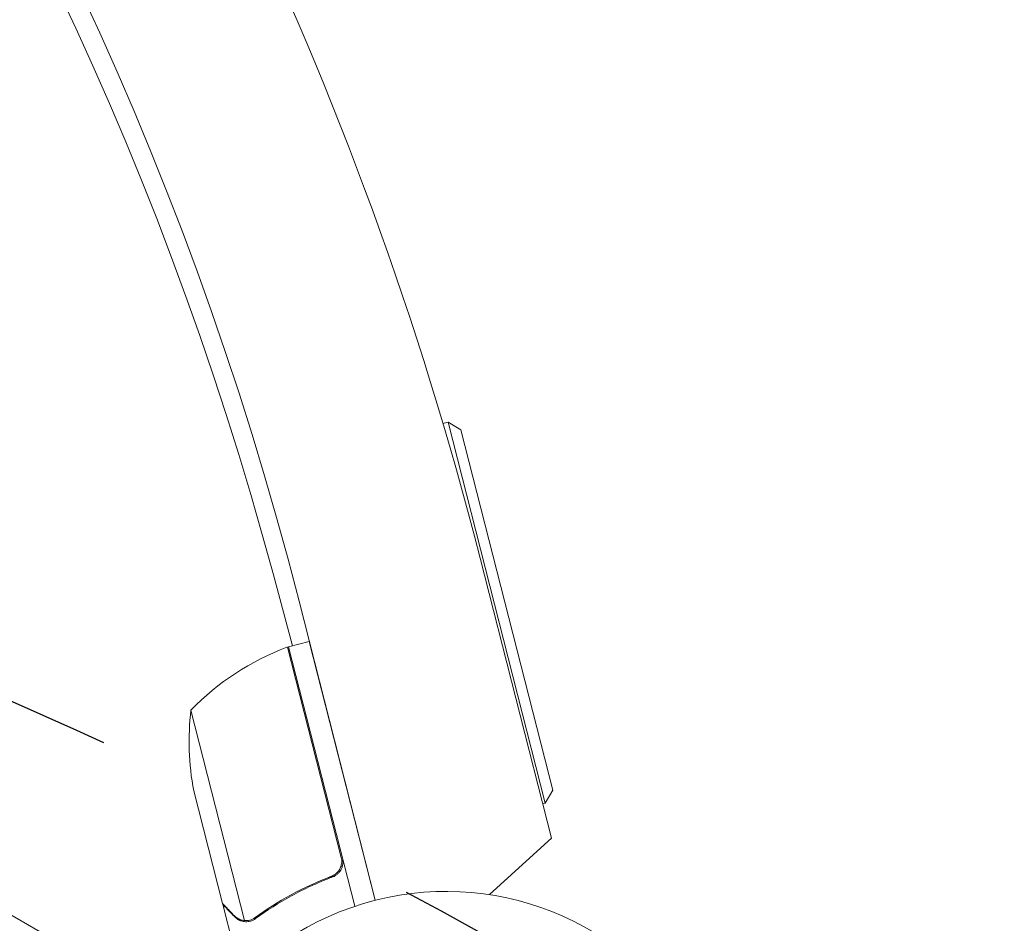
# Model space of a CAD drawing. Units: millimetres. Extents: x -8729 to 7942, y -5694 to 5736.
# Drawn here: x -80 to 105, y 48 to 218 of the extents above; entities that cross this region are included whole.
import ezdxf

# ---------------------------------------------------------------- set-up
doc = ezdxf.new("R2010")
doc.units = ezdxf.units.MM
doc.header["$LTSCALE"] = 20
doc.linetypes.add('HIDDEN', pattern=[9.524999999999999, 6.35, -3.175])
for name, color, linetype in [('2d', 230, 'Continuous'), ('EN-Free_Space', 10, 'HIDDEN'), ('EN-Free_Space_Hatch', 10, 'HIDDEN')]:
    doc.layers.add(name, color=color, linetype=linetype)

msp = doc.modelspace()

# ---------------------------------------------------------------- hatches: boundary and pattern name
at = {"layer": 'EN-Free_Space_Hatch', "extrusion": (-1.060575238724908e-16, 6.123233995736743e-17, -1)}
h = msp.add_hatch(dxfattribs=at)
h.set_pattern_fill('ANSI31', color=256, scale=100)
h.set_pattern_definition([(164.9999999999999, (-1642.982349688628, -845.4691146003272), (-82.17504682005107, -306.6814498467789), [])])
h.paths.add_polyline_path([(-77.95954783026048, -1864.71031122362, 0.1458694416837408), (761.6272967715441, -2658.714160309037, 0.05162101047693995), (1050.218804228989, -2768.877475623185, -0.1912262171247896), (1642.368344300588, -3209.202671276315), (2260.676737685592, -4209.789698533154, 1), (3962.04557142833, -3158.436241522205), (3181.782787457022, -1895.76404129725, 0.106889124125008), (2595.372959223884, -1286.736091512447, 0.07433501479352213), (1642.982349688628, -845.469114600327), (1344.416634153595, -328.3381258954919, 1), (-387.6341734152844, -1328.338125895488)])
h.paths.add_polyline_path([(-6736.795632408761, -2721.06150784021, 0.4142135623730953), (-6370.770228624322, -4087.086911624649, 0.414213562373095), (-5004.744824839883, -3721.061507840211), (-4188.822768154886, -2307.843050645703), (-5920.873575723765, -1307.843050645704)])

# ---------------------------------------------------------------- linework, layer by layer
at = {"layer": '2d', "lineweight": 0}
for p, q in [((-889.3062011126294, 515.7505756811361, 1359.48304631979), (-45.73328578224516, 28.713525934063, 1359.48304631979)), ((0.3635945117492838, 142.2988327395233, 1359.48304631979), (-0.5951155716445555, 142.0544606035397, 1359.48304631979)), ((18.64152145323231, 70.59166861541505, 1359.48304631979), (0.363594511749227, 142.2988327395233, 1359.48304631979)), ((2.795624000008502, 140.8547993021551, 1359.48304631979), (0.363594511749227, 142.2988327395233, 1359.48304631979)), ((2.795624000008502, 140.8547993021551, 1359.48304631979), (20.08555489060058, 73.02369810367423, 1359.48304631979)), ((6.390736623566681, 116.6831186457497, 1359.48304631979), (19.80907713098247, 63.99905244929116, 1359.48304631979)), ((-28.9220753828032, 100.2112481637115, 1359.48304631979), (-32.49567292236213, 113.5480957471484, 1359.48304631979)), ((-13.33560543810216, 52.32744621699953, 1359.48304631979), (-27.66806935945823, 108.6006103667515, 1359.48304631979)), ((-29.62571000197406, 100.0318939482746, 1359.48304631979), (-25.7496470763466, 101.0198899991656, 1359.48304631979)), ((-13.33794668701447, 52.32684949591464, 1359.48304631979), (-25.74964707634658, 101.0198899991656, 1359.48304631979)), ((-19.72773334279145, 60.39086468296065, 1359.48304631979), (-29.8183640858982, 99.9779861945109, 1359.48304631979)), ((-29.62571000197406, 100.0318939482746, 1359.48304631979), (-17.17736683273142, 51.19509809238329, 1359.48304631979)), ((-48.00148239093124, 88.12414336786071, 1359.48304631979), (-37.90118363494037, 48.49909273071236, 1359.48304631979)), ((-42.07533963007648, 51.7073564993012, 1359.48304631979), (-47.48780106027328, 72.94128862590802, 1359.48304631979)), ((20.08555489060058, 73.02369810367423, 1359.48304631979), (18.64152145323231, 70.59166861541502, 1359.48304631979)), ((18.64152145323231, 70.59166861541502, 1359.48304631979), (18.1611596996708, 70.46922593978661, 1359.48304631979)), ((8.138021319187203, 53.38326150579678, 1359.48304631979), (19.80907713098247, 63.99905244929113, 1359.48304631979)), ((-22.45337364807989, 56.50213893748275, 1359.48304631979), (-20.99442222178965, 56.87402099287615, 1359.48304631979)), ((-42.02584433426523, 51.5131787180095, 1359.48304631979), (-41.91370275161128, 51.54176324899589, 1359.48304631979)), ((-42.02584433426523, 51.51317871800956, 1359.48304631979), (-39.60525400958358, 42.01682455022711, 1359.48304631979)), ((-36.87167970812166, 48.37897731965307, 1359.48304631979), (-36.86953868491108, 48.37952305962622, 1359.48304631979))]:
    msp.add_line(p, q, dxfattribs=at)
for centre, radius, start, end in [((-654.5099856388714, -51.64464291777733, 1359.48304631979), 681.9999999999998, 14.2891140606651, 105.7108859393334), ((-654.1092147693516, -50.95048740957554, 1359.48304631979), 646.4403, 14.2891140606651, 105.7108859393334), ((-655.5178308788112, -53.39018834397859, 1359.48304631979), 645.0000000000006, 14.99999999999917, 59.23638588328907), ((-12.24752363772049, 53.17196985213099, 1359.48304631979), 49.99999999999974, 110.7727922233299, 135.6496882206721), ((-28.91668492563471, 97.11669720318352, 1359.48304631979), 2.999999999990787, 107.4912243020161, 110.7727922233366), ((1.646772759532269, 82.20377509262192, 1359.48304631979), 49.99999999999977, 173.1998039759077, 190.6756925059928), ((-1.323314791079611e-10, -9.356426744488999e-11, 1359.48304631979), 54.00000000000001, 236.565603794262, 183.4343685675427)]:
    msp.add_arc(centre, radius, start, end, dxfattribs=at)
for points, knots in [([(-19.64688735679849, 59.38061990824971, 1359.48304631979), (-19.67231370155895, 59.09845893975643, 1359.48304631979), (-19.73632511587087, 58.82654094023613, 1359.48304631979), (-19.88874908270881, 58.43371020240605, 1359.48304631979), (-19.94936351708265, 58.30522558730539, 1359.48304631979), (-20.08598537835599, 58.06141869285824, 1359.48304631979), (-20.16235127711815, 57.94501732074835, 1359.48304631979), (-20.41539807390328, 57.61221562034464, 1359.48304631979), (-20.61752438596355, 57.41212805276064, 1359.48304631979), (-21.06159256035963, 57.08045517288258, 1359.48304631979), (-21.30875321339448, 56.94431826277426, 1359.48304631979), (-21.57044916379834, 56.84501493422221, 1359.48304631979)], [0.001013660673380894, 0.001013660673380894, 0.001013660673380894, 0.001013660673380894, 0.001852652543050855, 0.001852652543050855, 0.002272148477885827, 0.002272148477885827, 0.002691644412720798, 0.002691644412720798, 0.003530636282390727, 0.003530636282390727, 0.004369628152060657, 0.004369628152060657, 0.004369628152060657, 0.004369628152060657]), ([(-19.48976123046293, 60.26698272835216, 1359.48304631979), (-19.44406144790474, 60.08769533876861, 1359.48304631979), (-19.41552298155619, 59.90703477126181, 1359.48304631979), (-19.39131863027413, 59.54308514321986, 1359.48304631979), (-19.39585125926146, 59.35833623866995, 1359.48304631979), (-19.4388269056308, 58.99288571810223, 1359.48304631979), (-19.47670213786759, 58.81451058112103, 1359.48304631979), (-19.58430774302366, 58.46624163014826, 1359.48304631979), (-19.65503892347974, 58.29467644796043, 1359.48304631979), (-19.82484242819322, 57.97086082040218, 1359.48304631979), (-19.92352665723547, 57.81835955232498, 1359.48304631979), (-20.14804572167196, 57.53195057679343, 1359.48304631979), (-20.2751304070415, 57.39726973032307, 1359.48304631979), (-20.54727112538598, 57.15698568452351, 1359.48304631979), (-20.69305802683985, 57.05006434819182, 1359.48304631979), (-21.00402583933658, 56.86269663718224, 1359.48304631979), (-21.16943842091126, 56.78246406234743, 1359.48304631979), (-21.34035519710415, 56.71815617649602, 1359.48304631979)], [0, 0, 0, 0, 0.0005471720626839877, 0.0005471720626839877, 0.001094344125367996, 0.001094344125367996, 0.001641516188052004, 0.001641516188052004, 0.002188688250736012, 0.002188688250736012, 0.002735860313420021, 0.002735860313420021, 0.003283032376104029, 0.003283032376104029, 0.003830204438788037, 0.003830204438788037, 0.004377376501472045, 0.004377376501472045, 0.004377376501472045, 0.004377376501472045]), ([(-19.64688735679849, 59.38061990824971, 1359.48304631979), (-19.67231370155895, 59.09845893975643, 1359.48304631979), (-19.73632511587087, 58.82654094023613, 1359.48304631979), (-19.88874908270881, 58.43371020240605, 1359.48304631979), (-19.94936351708265, 58.30522558730539, 1359.48304631979), (-20.08598537835599, 58.06141869285824, 1359.48304631979), (-20.16235127711815, 57.94501732074835, 1359.48304631979), (-20.38962440471946, 57.64611259528755, 1359.48304631979), (-20.55654292573956, 57.47377522095746, 1359.48304631979), (-20.73923359580516, 57.32465508474073, 1359.48304631979)], [0.001013660673380894, 0.001013660673380894, 0.001013660673380894, 0.001013660673380894, 0.001852652543050855, 0.001852652543050855, 0.002272148477885827, 0.002272148477885827, 0.002691644412720798, 0.002691644412720798, 0.003402455057584696, 0.003402455057584696, 0.003402455057584696, 0.003402455057584696]), ([(-21.57044916379834, 56.84501493422221, 1359.48304631979), (-24.27043660044316, 55.82047581126778, 1359.48304631979), (-26.79881899962771, 54.64281755907371, 1359.48304631979), (-31.56349053999722, 52.03614393381329, 1359.48304631979), (-33.79930631415115, 50.60658347155018, 1359.48304631979), (-35.9006668793844, 49.06915647955901, 1359.48304631979)], [2.602085213965211e-18, 2.602085213965211e-18, 2.602085213965211e-18, 2.602085213965211e-18, 0.008593070406938633, 0.008593070406938633, 0.01718614081387726, 0.01718614081387726, 0.01718614081387726, 0.01718614081387726]), ([(-35.83830573180683, 48.86691971337592, 1359.48304631979), (-33.72729872322239, 50.41510230846029, 1359.48304631979), (-31.47332058158079, 51.858954381535, 1359.48304631979), (-27.85390502455061, 53.83688549106049, 1359.48304631979), (-26.60751487252995, 54.46480740725798, 1359.48304631979), (-24.67293948996698, 55.354402086237, 1359.48304631979), (-24.01577943629209, 55.64278577179365, 1359.48304631979), (-22.68843746548492, 56.19708244876358, 1359.48304631979), (-22.01788977389313, 56.46323201284719, 1359.48304631979), (-21.34035519710415, 56.71815617649602, 1359.48304631979)], [0, 0, 0, 0, 0.008697053603232733, 0.008697053603232733, 0.0130455804048491, 0.0130455804048491, 0.01521984380565728, 0.01521984380565728, 0.01739410720646547, 0.01739410720646547, 0.01739410720646547, 0.01739410720646547]), ([(-42.07533963007648, 51.7073564993012, 1359.48304631979), (-41.92123232917899, 51.54939967864968, 1359.48304631979), (-41.64506227350466, 51.26633292438737, 1359.48304631979), (-40.88363586776427, 50.4859504931014, 1359.48304631979), (-40.39817388988808, 49.98842413127699, 1359.48304631979), (-39.81915956467574, 49.39508610745477, 1359.48304631979)], [0, 0, 0, 0, 0.005170241585800168, 0.005170241585800168, 0.01034048317160034, 0.01034048317160034, 0.01034048317160034, 0.01034048317160034]), ([(-39.81915956467574, 49.39508610745477, 1359.48304631979), (-39.69854352207904, 49.2714862563987, 1359.48304631979), (-39.57803112523328, 49.16860396719605, 1359.48304631979), (-39.33402155600211, 48.98814425691356, 1359.48304631979), (-39.21059445765434, 48.9109461297449, 1359.48304631979), (-38.83407354454306, 48.70991449931859, 1359.48304631979), (-38.57586735092997, 48.61675445334063, 1359.48304631979), (-38.30955353323537, 48.5588427120372, 1359.48304631979)], [1.734723475976807e-18, 1.734723475976807e-18, 1.734723475976807e-18, 1.734723475976807e-18, 0.001089401631287881, 0.001089401631287881, 0.00217880326257576, 0.00217880326257576, 0.004357606525151521, 0.004357606525151521, 0.004357606525151521, 0.004357606525151521]), ([(-38.14950089777145, 48.33453086591925, 1359.48304631979), (-38.29589609063652, 48.36116689161619, 1359.48304631979), (-38.43798783731569, 48.39796677338506, 1359.48304631979), (-38.64524673492087, 48.46826544568262, 1359.48304631979), (-38.74740639625952, 48.50718952148091, 1359.48304631979), (-38.86414536566127, 48.5591749199088, 1359.48304631979), (-38.92191852079227, 48.58680716341527, 1359.48304631979), (-38.95065794941212, 48.60103267841222, 1359.48304631979), (-38.96294352229998, 48.60721700210129, 1359.48304631979), (-38.97112696605438, 48.61135936190914, 1359.48304631979), (-38.97455454343711, 48.61310213773001, 1359.48304631979), (-39.2830101319627, 48.77097394819356, 1359.48304631979), (-39.53819440671066, 48.96398912510031, 1359.48304631979), (-39.75955748399755, 49.19082829833914, 1359.48304631979)], [0, 0, 0, 0, 0.2500000000000004, 0.2500000000000004, 0.3750000000000008, 0.4375000000000006, 0.4687500000000007, 0.4843750000000013, 0.4921875000000019, 0.4921875000000019, 0.5000000000000026, 0.5000000000000026, 1, 1, 1, 1]), ([(-37.22803218700122, 48.31080938818437, 1359.48304631979), (-37.42811006479795, 48.28495644227607, 1359.48304631979), (-37.6124330266488, 48.28204930332407, 1359.48304631979), (-37.92292062340076, 48.2981331439166, 1359.48304631979), (-38.05255251331826, 48.31689149123056, 1359.48304631979), (-38.14950089777145, 48.33453086591925, 1359.48304631979)], [0.0005261849813795036, 0.0005261849813795036, 0.0005261849813795036, 0.0005261849813795036, 0.001315456198602776, 0.001315456198602776, 0.002104727415826049, 0.002104727415826049, 0.002104727415826049, 0.002104727415826049]), ([(-37.22803218700122, 48.31080938818437, 1359.48304631979), (-37.42811006479795, 48.28495644227607, 1359.48304631979), (-37.6124330266488, 48.28204930332407, 1359.48304631979), (-37.87344147598179, 48.29557003116085, 1359.48304631979), (-37.96731851822716, 48.30602280194114, 1359.48304631979), (-38.04707182538522, 48.31770703631281, 1359.48304631979)], [0.0005261849813795036, 0.0005261849813795036, 0.0005261849813795036, 0.0005261849813795036, 0.001315456198602776, 0.001315456198602776, 0.001853171686585471, 0.001853171686585471, 0.001853171686585471, 0.001853171686585471]), ([(-36.95503652650896, 48.57728429821742, 1359.48304631979), (-37.10888561332081, 48.53941444298317, 1359.48304631979), (-37.26709014065739, 48.51357379591141, 1359.48304631979), (-37.58291780521543, 48.48747383518511, 1359.48304631979), (-37.74161959214956, 48.48687154685334, 1359.48304631979), (-37.90118363494037, 48.49909273071236, 1359.48304631979)], [0.001328786731256557, 0.001328786731256557, 0.001328786731256557, 0.001328786731256557, 0.00187245517643791, 0.00187245517643791, 0.002416123621619264, 0.002416123621619264, 0.002416123621619264, 0.002416123621619264])]:
    msp.add_open_spline(points, degree=3, knots=knots, dxfattribs=at)
for points in [[(-19.64688735679849, 59.38061990824971, 1359.48304631979), (-19.61613637964743, 59.72186933190079, 1359.48304631979), (-19.6430572230463, 60.05866703082012, 1359.48304631979), (-19.72773334279145, 60.39086468296065, 1359.48304631979)], [(-37.90118363494037, 48.49909273071236, 1359.48304631979), (-38.03961645400244, 48.50969545112662, 1359.48304631979), (-38.17571199714013, 48.52973796455871, 1359.48304631979), (-38.30955353323537, 48.5588427120372, 1359.48304631979)], [(-37.22803218700122, 48.31080938818437, 1359.48304631979), (-37.11489807387616, 48.32542794641387, 1359.48304631979), (-36.99583294674341, 48.34732308431396, 1359.48304631979), (-36.87167954417939, 48.37897667657114, 1359.48304631979)], [(-36.95503652650896, 48.57728429821742, 1359.48304631979), (-36.94902009743427, 48.57876523842194, 1359.48304631979), (-36.94300734764036, 48.58026428214319, 1359.48304631979), (-36.93699894401141, 48.58178355664424, 1359.48304631979)], [(-36.93066757925672, 48.58338702790388, 1359.48304631979), (-36.93277820263467, 48.58285271628463, 1359.48304631979), (-36.93488818859532, 48.58231701147517, 1359.48304631979), (-36.93699894401141, 48.58178355664424, 1359.48304631979)], [(-35.9006668793844, 49.06915647955901, 1359.48304631979), (-36.21925001327804, 48.83607020329362, 1359.48304631979), (-36.56380827151764, 48.67695811653815, 1359.48304631979), (-36.93066757925672, 48.58338702790388, 1359.48304631979)], [(-36.80473878410453, 48.39686054421367, 1359.48304631979), (-36.82650237769803, 48.39077607338004, 1359.48304631979), (-36.84810219049797, 48.38500242037276, 1359.48304631979), (-36.86953868491111, 48.37952305962619, 1359.48304631979)], [(-35.83830573180683, 48.86691971337592, 1359.48304631979), (-36.13640804850749, 48.64829570294216, 1359.48304631979), (-36.45946353437444, 48.49338951023691, 1359.48304631979), (-36.80473878410453, 48.39686054421367, 1359.48304631979)]]:
    msp.add_open_spline(points, degree=3, dxfattribs=at)
msp.add_rational_spline([(-42.02584433426526, 51.51317871800956, 1359.48304631979), (-42.02584433426523, 51.51317871800956, 1359.48304631979), (-41.26215506984369, 50.73059725286197, 1359.48304631979), (-39.75955748399755, 49.19082829833914, 1359.48304631979)], [0.9837755065106493, 0.9837755065106493, 0.9891836710070996, 1], degree=3, dxfattribs=at)
at = {"layer": 'EN-Free_Space', "extrusion": (-1.060575238724908e-16, 6.123233995736744e-17, -1), "flags": 128}
msp.add_lwpolyline([(3962.045571428331, -3158.436241522205), (3181.782787457023, -1895.764041297252, 0.1068891241250088), (2595.372959223881, -1286.736091512445, 0.07433501479352186), (1642.982349688628, -845.4691146003272), (1344.416634153595, -328.3381258954918, 0.9999999999999999), (-387.6341734152841, -1328.338125895488), (-77.95954783026446, -1864.710311223614, 0.1458694416837444), (761.6272967715634, -2658.714160309046, 0.05162101047693663), (1050.218804228991, -2768.877475623185, -0.1912262171247894), (1642.368344300589, -3209.202671276315), (2260.676737685592, -4209.789698533154, 0.9999999999999992)], format="xyb", close=True, dxfattribs=at)

doc.saveas('drawing.dxf')
